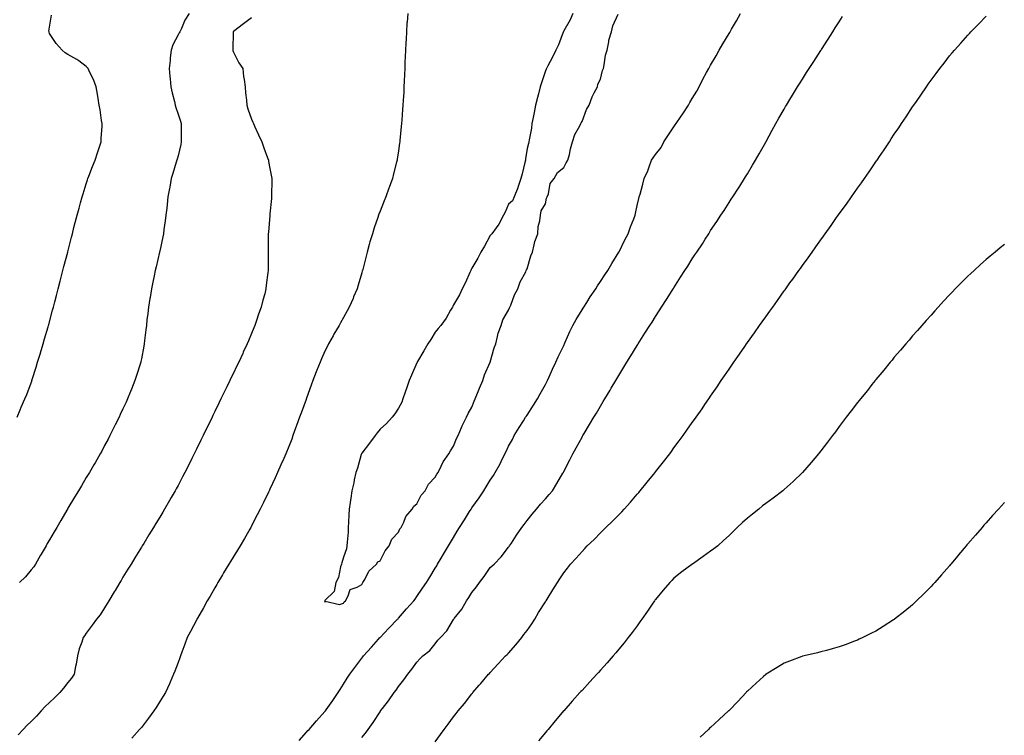
# Model space of a CAD drawing. Units: inches. Extents: x 886643 to 889283, y 7190262 to 7192298.
# Drawn here: x 888292 to 888828, y 7190759 to 7191148 of the extents above; entities that cross this region are included whole.
import ezdxf

# ---------------------------------------------------------------- set-up
doc = ezdxf.new("R2010")
doc.units = ezdxf.units.IN
doc.header["$MEASUREMENT"] = 0
doc.layers.add('Contour_88667189', color=7, linetype='Continuous', true_color=0x9e0388)

msp = doc.modelspace()

# ---------------------------------------------------------------- linework, layer by layer
at = {"layer": 'Contour_88667189'}
for points in [[(888290.34, 7190931.92, 3271), (888292.03, 7190935.9, 3271), (888292.63, 7190937.35, 3271), (888294.68, 7190941.92, 3271), (888295.61, 7190944.36, 3271), (888298.05, 7190950.69, 3271), (888298.36, 7190951.61, 3271), (888298.47, 7190951.92, 3271), (888298.66, 7190952.53, 3271), (888300.74, 7190959.22, 3271), (888301.56, 7190961.92, 3271), (888303.06, 7190966.9, 3271), (888303.07, 7190966.94, 3271), (888304.53, 7190971.92, 3271), (888305.34, 7190974.63, 3271), (888307.25, 7190981.12, 3271), (888307.48, 7190981.92, 3271), (888307.61, 7190982.35, 3271), (888308.05, 7190983.85, 3271), (888309.73, 7190990.24, 3271), (888310.16, 7190991.92, 3271), (888310.91, 7190994.79, 3271), (888311.79, 7190998.19, 3271), (888312.75, 7191001.92, 3271), (888313.85, 7191006.12, 3271), (888314.42, 7191008.29, 3271), (888315.36, 7191011.92, 3271), (888315.92, 7191014.05, 3271), (888317.98, 7191021.84, 3271), (888318, 7191021.92, 3271), (888318.01, 7191021.96, 3271), (888318.05, 7191022.12, 3271), (888320.01, 7191029.97, 3271), (888320.51, 7191031.92, 3271), (888321.34, 7191035.22, 3271), (888322.04, 7191037.94, 3271), (888323.04, 7191041.92, 3271), (888324.14, 7191045.83, 3271), (888324.91, 7191048.78, 3271), (888325.76, 7191051.92, 3271), (888326.35, 7191053.62, 3271), (888328.05, 7191059.11, 3271), (888328.69, 7191061.28, 3271), (888328.85, 7191061.92, 3271), (888329.38, 7191063.25, 3271), (888331.5, 7191068.46, 3271), (888332.84, 7191071.92, 3271), (888334.09, 7191075.88, 3271), (888335.27, 7191079.15, 3271), (888336.21, 7191081.92, 3271), (888336.23, 7191083.74, 3271), (888336.68, 7191090.55, 3271), (888336.7, 7191091.92, 3271), (888336.39, 7191093.58, 3271), (888335.53, 7191099.4, 3271), (888335.02, 7191101.92, 3271), (888334.46, 7191105.51, 3271), (888334.11, 7191107.97, 3271), (888333.49, 7191111.92, 3271), (888332.06, 7191115.92, 3271), (888329.81, 7191120.16, 3271), (888329, 7191121.92, 3271), (888328.55, 7191122.43, 3271), (888328.05, 7191122.97, 3271), (888323.94, 7191126.04, 3271), (888322.94, 7191126.8, 3271), (888318.05, 7191129.46, 3271), (888316.64, 7191130.51, 3271), (888314.85, 7191131.92, 3271), (888311.68, 7191135.55, 3271), (888308.05, 7191140.92, 3271), (888307.78, 7191141.65, 3271), (888307.78, 7191141.92, 3271), (888307.74, 7191142.23, 3271), (888308.05, 7191144.36, 3271), (888309.07, 7191150.9, 3271)], [(888384.14, 7191151.92, 3272), (888381.72, 7191148.25, 3272), (888379.82, 7191143.7, 3272), (888378.95, 7191141.92, 3272), (888378.63, 7191141.33, 3272), (888378.05, 7191140.28, 3272), (888375.16, 7191134.81, 3272), (888374.22, 7191131.92, 3272), (888373.81, 7191127.68, 3272), (888373.68, 7191126.28, 3272), (888373.25, 7191121.92, 3272), (888373.6, 7191117.47, 3272), (888373.69, 7191116.28, 3272), (888374.04, 7191111.92, 3272), (888374.82, 7191108.7, 3272), (888376.02, 7191103.95, 3272), (888376.51, 7191101.92, 3272), (888376.84, 7191100.71, 3272), (888378.05, 7191097.1, 3272), (888379.28, 7191093.15, 3272), (888379.65, 7191091.92, 3272), (888379.68, 7191090.3, 3272), (888379.7, 7191083.58, 3272), (888379.74, 7191081.92, 3272), (888379.51, 7191080.46, 3272), (888378.05, 7191074.4, 3272), (888377.52, 7191072.45, 3272), (888377.36, 7191071.92, 3272), (888377.04, 7191070.9, 3272), (888375.19, 7191064.79, 3272), (888374.25, 7191061.92, 3272), (888373.48, 7191057.35, 3272), (888373.36, 7191056.61, 3272), (888372.55, 7191051.92, 3272), (888372.1, 7191047.86, 3272), (888371.87, 7191045.75, 3272), (888371.46, 7191041.92, 3272), (888371.05, 7191038.93, 3272), (888370.35, 7191034.22, 3272), (888370.03, 7191031.92, 3272), (888369.71, 7191030.26, 3272), (888368.05, 7191022.43, 3272), (888367.96, 7191022.02, 3272), (888367.94, 7191021.92, 3272), (888367.91, 7191021.78, 3272), (888366.11, 7191013.85, 3272), (888365.65, 7191011.92, 3272), (888365.02, 7191008.89, 3272), (888364.39, 7191005.59, 3272), (888363.59, 7191001.92, 3272), (888362.84, 7190997.13, 3272), (888362.73, 7190996.61, 3272), (888361.94, 7190991.92, 3272), (888361.59, 7190988.38, 3272), (888361.11, 7190984.99, 3272), (888360.78, 7190981.92, 3272), (888360.5, 7190979.46, 3272), (888359.84, 7190973.72, 3272), (888359.63, 7190971.92, 3272), (888359.35, 7190970.63, 3272), (888358.05, 7190963.76, 3272), (888357.76, 7190962.21, 3272), (888357.71, 7190961.92, 3272), (888357.56, 7190961.43, 3272), (888355.35, 7190954.62, 3272), (888354.58, 7190951.92, 3272), (888352.65, 7190947.31, 3272), (888352.17, 7190946.04, 3272), (888350.54, 7190941.92, 3272), (888349.74, 7190940.22, 3272), (888348.05, 7190936.53, 3272), (888346.59, 7190933.38, 3272), (888345.95, 7190931.92, 3272), (888343.85, 7190927.72, 3272), (888343.32, 7190926.65, 3272), (888340.97, 7190921.92, 3272), (888339.96, 7190920.01, 3272), (888338.05, 7190916.47, 3272), (888336.45, 7190913.52, 3272), (888335.57, 7190911.92, 3272), (888332.82, 7190907.15, 3272), (888332.19, 7190906.06, 3272), (888329.78, 7190901.92, 3272), (888329.14, 7190900.83, 3272), (888328.05, 7190899.03, 3272), (888325.39, 7190894.58, 3272), (888323.79, 7190891.92, 3272), (888321.64, 7190888.33, 3272), (888318.05, 7190882.33, 3272), (888317.9, 7190882.08, 3272), (888317.81, 7190881.92, 3272), (888317.47, 7190881.33, 3272), (888314.19, 7190875.77, 3272), (888311.94, 7190871.92, 3272), (888310.51, 7190869.46, 3272), (888308.05, 7190865.22, 3272), (888306.84, 7190863.13, 3272), (888306.14, 7190861.92, 3272), (888303.5, 7190857.37, 3272), (888303.17, 7190856.8, 3272), (888300.34, 7190851.92, 3272), (888299.44, 7190850.53, 3272), (888298.05, 7190848.74, 3272), (888294.94, 7190845.03, 3272), (888291.67, 7190841.92, 3272)], [(888503.07, 7191151.92, 3274), (888502.75, 7191147.21, 3274), (888502.69, 7191146.57, 3274), (888502.37, 7191141.92, 3274), (888502.17, 7191137.8, 3274), (888502.05, 7191135.92, 3274), (888501.85, 7191131.92, 3274), (888501.71, 7191128.27, 3274), (888501.58, 7191125.44, 3274), (888501.44, 7191121.92, 3274), (888501.32, 7191118.66, 3274), (888501.16, 7191115.03, 3274), (888501.05, 7191111.92, 3274), (888500.89, 7191109.09, 3274), (888500.64, 7191104.5, 3274), (888500.5, 7191101.92, 3274), (888500.33, 7191099.63, 3274), (888499.9, 7191093.78, 3274), (888499.77, 7191091.92, 3274), (888499.61, 7191090.36, 3274), (888498.85, 7191082.72, 3274), (888498.78, 7191081.92, 3274), (888498.68, 7191081.3, 3274), (888498.05, 7191077.08, 3274), (888497.36, 7191072.6, 3274), (888497.26, 7191071.92, 3274), (888497, 7191070.87, 3274), (888495.37, 7191064.6, 3274), (888494.74, 7191061.92, 3274), (888492.94, 7191057.02, 3274), (888492.84, 7191056.71, 3274), (888491.15, 7191051.92, 3274), (888490.22, 7191049.75, 3274), (888488.05, 7191044.22, 3274), (888487.43, 7191042.55, 3274), (888487.24, 7191041.92, 3274), (888486.83, 7191040.71, 3274), (888484.86, 7191035.1, 3274), (888483.87, 7191031.92, 3274), (888482.55, 7191027.43, 3274), (888482.18, 7191026.04, 3274), (888481, 7191021.92, 3274), (888480.38, 7191019.6, 3274), (888478.57, 7191012.45, 3274), (888478.44, 7191011.92, 3274), (888478.35, 7191011.63, 3274), (888478.05, 7191010.63, 3274), (888476.07, 7191003.89, 3274), (888475.48, 7191001.92, 3274), (888473.64, 7190997.51, 3274), (888473.3, 7190996.67, 3274), (888471.3, 7190991.92, 3274), (888470.12, 7190989.85, 3274), (888468.05, 7190986.2, 3274), (888466.52, 7190983.44, 3274), (888465.7, 7190981.92, 3274), (888462.87, 7190977.1, 3274), (888462.45, 7190976.31, 3274), (888460.01, 7190971.92, 3274), (888459.33, 7190970.63, 3274), (888458.05, 7190967.88, 3274), (888456.17, 7190963.8, 3274), (888455.37, 7190961.92, 3274), (888453.66, 7190957.53, 3274), (888453.31, 7190956.67, 3274), (888451.49, 7190951.92, 3274), (888450.57, 7190949.4, 3274), (888448.05, 7190942.41, 3274), (888447.92, 7190942.06, 3274), (888447.87, 7190941.92, 3274), (888447.77, 7190941.65, 3274), (888445.26, 7190934.71, 3274), (888444.25, 7190931.92, 3274), (888442.59, 7190927.39, 3274), (888442.06, 7190925.92, 3274), (888440.58, 7190921.92, 3274), (888439.9, 7190920.06, 3274), (888438.05, 7190915.12, 3274), (888437.09, 7190912.88, 3274), (888436.67, 7190911.92, 3274), (888435.59, 7190909.46, 3274), (888434.05, 7190905.92, 3274), (888432.26, 7190901.92, 3274), (888430.95, 7190899.01, 3274), (888428.05, 7190892.74, 3274), (888427.78, 7190892.19, 3274), (888427.65, 7190891.92, 3274), (888427.28, 7190891.16, 3274), (888424.51, 7190885.46, 3274), (888422.79, 7190881.92, 3274), (888421.2, 7190878.78, 3274), (888418.05, 7190872.72, 3274), (888417.78, 7190872.19, 3274), (888417.63, 7190871.92, 3274), (888417.05, 7190870.92, 3274), (888414.13, 7190865.85, 3274), (888411.82, 7190861.92, 3274), (888410.39, 7190859.58, 3274), (888408.05, 7190855.77, 3274), (888406.58, 7190853.38, 3274), (888405.69, 7190851.92, 3274), (888402.84, 7190847.13, 3274), (888402.21, 7190846.08, 3274), (888399.71, 7190841.92, 3274), (888399.13, 7190840.85, 3274), (888398.05, 7190838.97, 3274), (888395.48, 7190834.48, 3274), (888393.96, 7190831.92, 3274), (888391.86, 7190828.11, 3274), (888388.68, 7190822.55, 3274), (888388.33, 7190821.92, 3274), (888388.23, 7190821.74, 3274), (888388.05, 7190821.41, 3274), (888384.77, 7190815.2, 3274), (888383.03, 7190811.92, 3274), (888381.68, 7190808.29, 3274), (888380.08, 7190803.95, 3274), (888379.33, 7190801.92, 3274), (888379.07, 7190800.9, 3274), (888378.05, 7190798.25, 3274), (888376.33, 7190793.64, 3274), (888375.63, 7190791.92, 3274), (888373.74, 7190787.6, 3274), (888373.32, 7190786.65, 3274), (888371.21, 7190781.92, 3274), (888369.88, 7190780.08, 3274), (888368.05, 7190777.1, 3274), (888366.11, 7190773.85, 3274), (888364.87, 7190771.92, 3274), (888361.96, 7190768.01, 3274), (888358.05, 7190762.96, 3274), (888357.58, 7190762.39, 3274), (888357.12, 7190761.92, 3274), (888352.86, 7190757.1, 3274)], [(888444.04, 7190755.92, 3274), (888448.05, 7190760.42, 3274), (888448.76, 7190761.22, 3274), (888449.39, 7190761.92, 3274), (888453.51, 7190766.47, 3274), (888458.05, 7190771.67, 3274), (888458.16, 7190771.8, 3274), (888458.25, 7190771.92, 3274), (888458.72, 7190772.58, 3274), (888462.33, 7190777.64, 3274), (888465.17, 7190781.92, 3274), (888466.27, 7190783.7, 3274), (888468.05, 7190786.55, 3274), (888470.16, 7190789.81, 3274), (888471.52, 7190791.92, 3274), (888474.34, 7190795.63, 3274), (888478.05, 7190800.67, 3274), (888478.6, 7190801.37, 3274), (888479, 7190801.92, 3274), (888483.3, 7190806.67, 3274), (888487.24, 7190811.1, 3274), (888487.96, 7190811.92, 3274), (888488, 7190811.96, 3274), (888488.05, 7190812.02, 3274), (888492.89, 7190817.08, 3274), (888497.62, 7190821.92, 3274), (888497.81, 7190822.15, 3274), (888498.05, 7190822.43, 3274), (888502.44, 7190827.53, 3274), (888506.45, 7190831.92, 3274), (888507.1, 7190832.88, 3274), (888508.05, 7190834.21, 3274), (888511.19, 7190838.78, 3274), (888513.4, 7190841.92, 3274), (888515.15, 7190844.83, 3274), (888518.05, 7190849.65, 3274), (888518.9, 7190851.08, 3274), (888519.4, 7190851.92, 3274), (888521.38, 7190855.24, 3274), (888522.62, 7190857.35, 3274), (888525.33, 7190861.92, 3274), (888526.36, 7190863.62, 3274), (888528.05, 7190866.45, 3274), (888530.09, 7190869.87, 3274), (888531.31, 7190871.92, 3274), (888533.94, 7190876.02, 3274), (888536.8, 7190880.67, 3274), (888537.58, 7190881.92, 3274), (888537.77, 7190882.19, 3274), (888538.05, 7190882.6, 3274), (888541.93, 7190888.03, 3274), (888544.46, 7190891.92, 3274), (888545.86, 7190894.11, 3274), (888548.05, 7190897.7, 3274), (888549.76, 7190900.22, 3274), (888550.74, 7190901.92, 3274), (888553.35, 7190906.63, 3274), (888553.91, 7190907.78, 3274), (888556, 7190911.92, 3274), (888556.64, 7190913.33, 3274), (888558.05, 7190916.24, 3274), (888560.1, 7190919.87, 3274), (888561.14, 7190921.92, 3274), (888563.72, 7190926.26, 3274), (888566.09, 7190929.97, 3274), (888567.32, 7190931.92, 3274), (888567.6, 7190932.37, 3274), (888568.05, 7190933.03, 3274), (888571.55, 7190938.42, 3274), (888573.77, 7190941.92, 3274), (888575.25, 7190944.71, 3274), (888578.05, 7190949.77, 3274), (888578.78, 7190951.18, 3274), (888579.16, 7190951.92, 3274), (888580.12, 7190953.99, 3274), (888581.94, 7190958.03, 3274), (888583.82, 7190961.92, 3274), (888585.06, 7190964.91, 3274), (888588.05, 7190970.96, 3274), (888588.36, 7190971.61, 3274), (888588.5, 7190971.92, 3274), (888588.87, 7190972.74, 3274), (888591.38, 7190978.6, 3274), (888592.98, 7190981.92, 3274), (888594.79, 7190985.18, 3274), (888598.05, 7190990.4, 3274), (888598.64, 7190991.33, 3274), (888598.99, 7190991.92, 3274), (888600.65, 7190994.52, 3274), (888602.5, 7190997.47, 3274), (888605.55, 7191001.92, 3274), (888606.46, 7191003.5, 3274), (888608.05, 7191005.88, 3274), (888610.41, 7191009.56, 3274), (888612.1, 7191011.92, 3274), (888614.21, 7191015.77, 3274), (888618.05, 7191021.82, 3274), (888618.11, 7191021.92, 3274), (888618.16, 7191022.04, 3274), (888621.31, 7191028.66, 3274), (888623.15, 7191031.92, 3274), (888624.37, 7191035.61, 3274), (888626.17, 7191040.05, 3274), (888626.86, 7191041.92, 3274), (888627.12, 7191042.84, 3274), (888628.05, 7191047.29, 3274), (888628.92, 7191051.06, 3274), (888629.18, 7191051.92, 3274), (888629.59, 7191053.46, 3274), (888631.14, 7191058.83, 3274), (888631.93, 7191061.92, 3274), (888633.88, 7191066.08, 3274), (888634.53, 7191068.4, 3274), (888635.81, 7191071.92, 3274), (888636.75, 7191073.23, 3274), (888638.05, 7191074.97, 3274), (888641.04, 7191078.93, 3274), (888642.6, 7191081.92, 3274), (888644.75, 7191085.22, 3274), (888648.05, 7191090.12, 3274), (888648.82, 7191091.14, 3274), (888649.31, 7191091.92, 3274), (888652.01, 7191095.88, 3274), (888652.86, 7191097.12, 3274), (888655.92, 7191101.92, 3274), (888656.67, 7191103.31, 3274), (888658.05, 7191105.57, 3274), (888660.46, 7191109.52, 3274), (888661.72, 7191111.92, 3274), (888663.88, 7191116.1, 3274), (888665.83, 7191119.69, 3274), (888667.02, 7191121.92, 3274), (888667.37, 7191122.6, 3274), (888668.05, 7191123.76, 3274), (888671.08, 7191128.89, 3274), (888672.77, 7191131.92, 3274), (888674.71, 7191135.26, 3274), (888678.05, 7191140.92, 3274), (888678.44, 7191141.53, 3274), (888678.66, 7191141.92, 3274), (888679.47, 7191143.35, 3274), (888682.07, 7191147.9, 3274), (888684.36, 7191151.92, 3274)], [(888593.05, 7191151.92, 3275), (888591.61, 7191148.37, 3275), (888588.05, 7191142.41, 3275), (888587.93, 7191142.04, 3275), (888587.87, 7191141.92, 3275), (888587.75, 7191141.61, 3275), (888585.14, 7191134.83, 3275), (888583.83, 7191131.92, 3275), (888581.98, 7191127.99, 3275), (888579.41, 7191123.29, 3275), (888578.7, 7191121.92, 3275), (888578.51, 7191121.45, 3275), (888578.05, 7191120.67, 3275), (888575.93, 7191114.05, 3275), (888575.22, 7191111.92, 3275), (888574.23, 7191108.11, 3275), (888573.78, 7191106.18, 3275), (888572.64, 7191101.92, 3275), (888572, 7191097.97, 3275), (888571.35, 7191095.22, 3275), (888570.76, 7191091.92, 3275), (888570.51, 7191089.46, 3275), (888569.14, 7191083.01, 3275), (888569, 7191081.92, 3275), (888568.91, 7191081.06, 3275), (888568.05, 7191078.33, 3275), (888567.31, 7191072.66, 3275), (888567.18, 7191071.92, 3275), (888566.85, 7191070.73, 3275), (888565.46, 7191064.52, 3275), (888564.69, 7191061.92, 3275), (888563.14, 7191057, 3275), (888563.11, 7191056.86, 3275), (888561.07, 7191051.92, 3275), (888560.08, 7191049.89, 3275), (888558.05, 7191047.97, 3275), (888556.25, 7191043.72, 3275), (888555.33, 7191041.92, 3275), (888552.79, 7191037.17, 3275), (888551.24, 7191035.1, 3275), (888548.97, 7191031.92, 3275), (888548.57, 7191031.39, 3275), (888548.05, 7191030.88, 3275), (888544.82, 7191025.16, 3275), (888542.86, 7191021.92, 3275), (888541.32, 7191018.66, 3275), (888538.05, 7191013.15, 3275), (888537.63, 7191012.33, 3275), (888537.4, 7191011.92, 3275), (888536.84, 7191010.71, 3275), (888534.62, 7191005.36, 3275), (888532.72, 7191001.92, 3275), (888531.38, 7190998.6, 3275), (888528.05, 7190993.21, 3275), (888527.65, 7190992.33, 3275), (888527.42, 7190991.92, 3275), (888526.47, 7190990.34, 3275), (888524, 7190985.96, 3275), (888521.11, 7190981.92, 3275), (888519.71, 7190980.26, 3275), (888518.05, 7190978.31, 3275), (888515.66, 7190974.3, 3275), (888513.98, 7190971.92, 3275), (888511.79, 7190968.19, 3275), (888508.44, 7190962.31, 3275), (888508.22, 7190961.92, 3275), (888508.16, 7190961.8, 3275), (888508.05, 7190961.55, 3275), (888505.16, 7190954.81, 3275), (888503.96, 7190951.92, 3275), (888502.43, 7190947.55, 3275), (888501.7, 7190945.57, 3275), (888500.39, 7190941.92, 3275), (888499.8, 7190940.18, 3275), (888498.05, 7190936.96, 3275), (888496.11, 7190933.85, 3275), (888494.61, 7190931.92, 3275), (888491.52, 7190928.44, 3275), (888488.05, 7190925.49, 3275), (888486.48, 7190923.48, 3275), (888485.28, 7190921.92, 3275), (888482.25, 7190917.72, 3275), (888478.05, 7190912.29, 3275), (888477.94, 7190912.04, 3275), (888477.9, 7190911.92, 3275), (888477.82, 7190911.69, 3275), (888475.71, 7190904.26, 3275), (888474.82, 7190901.92, 3275), (888473.96, 7190897.84, 3275), (888473.74, 7190896.24, 3275), (888472.64, 7190891.92, 3275), (888472.2, 7190887.76, 3275), (888471.71, 7190885.57, 3275), (888471.21, 7190881.92, 3275), (888471.11, 7190878.85, 3275), (888470.83, 7190874.69, 3275), (888470.74, 7190871.92, 3275), (888470.65, 7190869.32, 3275), (888470.07, 7190863.93, 3275), (888470, 7190861.92, 3275), (888469.76, 7190860.22, 3275), (888468.05, 7190855.75, 3275), (888467.29, 7190852.68, 3275), (888467.09, 7190851.92, 3275), (888466.57, 7190850.44, 3275), (888465.33, 7190844.63, 3275), (888463.89, 7190841.92, 3275), (888463.05, 7190836.92, 3275), (888458.05, 7190832.02, 3275), (888458.02, 7190831.96, 3275), (888458, 7190831.92, 3275), (888457.98, 7190831.86, 3275), (888458.05, 7190831.16, 3275), (888458.17, 7190831.8, 3275), (888466.01, 7190829.87, 3275), (888468.05, 7190830.57, 3275), (888468.54, 7190831.43, 3275), (888469.15, 7190831.92, 3275), (888470.72, 7190834.6, 3275), (888471.81, 7190838.17, 3275), (888475.5, 7190839.36, 3275), (888478.05, 7190840.9, 3275), (888478.41, 7190841.57, 3275), (888478.73, 7190841.92, 3275), (888479.75, 7190843.62, 3275), (888481.91, 7190848.07, 3275), (888486.08, 7190851.92, 3275), (888486.78, 7190853.19, 3275), (888488.05, 7190853.76, 3275), (888490.83, 7190859.15, 3275), (888492.92, 7190861.92, 3275), (888494.5, 7190865.47, 3275), (888498.05, 7190869.38, 3275), (888498.88, 7190871.08, 3275), (888499.47, 7190871.92, 3275), (888500.95, 7190874.83, 3275), (888502.13, 7190877.84, 3275), (888505.57, 7190881.92, 3275), (888506.45, 7190883.52, 3275), (888508.05, 7190884.79, 3275), (888510.49, 7190889.48, 3275), (888512.52, 7190891.92, 3275), (888514.5, 7190895.47, 3275), (888518.05, 7190899.24, 3275), (888518.97, 7190901, 3275), (888519.63, 7190901.92, 3275), (888521.37, 7190905.24, 3275), (888522.41, 7190907.56, 3275), (888525.56, 7190911.92, 3275), (888526.32, 7190913.66, 3275), (888528.05, 7190916.16, 3275), (888529.68, 7190920.3, 3275), (888530.55, 7190921.92, 3275), (888532.42, 7190926.3, 3275), (888532.76, 7190927.21, 3275), (888535.18, 7190931.92, 3275), (888536.02, 7190933.95, 3275), (888538.05, 7190937.51, 3275), (888539.26, 7190940.71, 3275), (888539.9, 7190941.92, 3275), (888541.14, 7190945.01, 3275), (888542.13, 7190947.84, 3275), (888544.06, 7190951.92, 3275), (888544.97, 7190954.99, 3275), (888548, 7190961.88, 3275), (888548.02, 7190961.92, 3275), (888548.03, 7190961.94, 3275), (888548.05, 7190962, 3275), (888550.25, 7190969.71, 3275), (888551, 7190971.92, 3275), (888552.05, 7190975.92, 3275), (888552.29, 7190977.68, 3275), (888553.9, 7190981.92, 3275), (888554.88, 7190985.08, 3275), (888558.05, 7190990.3, 3275), (888558.48, 7190991.49, 3275), (888558.69, 7190991.92, 3275), (888559.18, 7190993.05, 3275), (888561.29, 7190998.68, 3275), (888563.01, 7191001.92, 3275), (888564.3, 7191005.67, 3275), (888567.33, 7191011.2, 3275), (888567.66, 7191011.92, 3275), (888567.74, 7191012.23, 3275), (888568.05, 7191012.74, 3275), (888570.19, 7191019.77, 3275), (888570.98, 7191021.92, 3275), (888572.03, 7191025.9, 3275), (888572.25, 7191027.72, 3275), (888573.9, 7191031.92, 3275), (888574.15, 7191035.83, 3275), (888575.08, 7191038.95, 3275), (888575.4, 7191041.92, 3275), (888575.69, 7191044.28, 3275), (888578.05, 7191048.21, 3275), (888578.75, 7191051.22, 3275), (888579.08, 7191051.92, 3275), (888579.72, 7191053.58, 3275), (888580.66, 7191059.3, 3275), (888582.81, 7191061.92, 3275), (888584.73, 7191065.24, 3275), (888588.05, 7191067.92, 3275), (888589.46, 7191070.51, 3275), (888590.36, 7191071.92, 3275), (888591.13, 7191075.01, 3275), (888591.81, 7191078.15, 3275), (888592.84, 7191081.92, 3275), (888594.07, 7191085.9, 3275), (888596.8, 7191090.67, 3275), (888597.38, 7191091.92, 3275), (888597.58, 7191092.39, 3275), (888598.05, 7191092.96, 3275), (888600.4, 7191099.56, 3275), (888601.88, 7191101.92, 3275), (888603.49, 7191106.47, 3275), (888604.69, 7191108.56, 3275), (888606.36, 7191111.92, 3275), (888606.67, 7191113.31, 3275), (888608.05, 7191116.02, 3275), (888609.18, 7191120.79, 3275), (888609.62, 7191121.92, 3275), (888610.13, 7191123.99, 3275), (888610.81, 7191129.17, 3275), (888611.71, 7191131.92, 3275), (888612.63, 7191136.49, 3275), (888612.66, 7191137.31, 3275), (888614.08, 7191141.92, 3275), (888614.76, 7191145.2, 3275), (888617.67, 7191151.55, 3275)], [(888478.05, 7190757.45, 3273), (888480.06, 7190759.91, 3273), (888481.48, 7190761.92, 3273), (888484.26, 7190765.71, 3273), (888488.05, 7190771.51, 3273), (888488.23, 7190771.74, 3273), (888488.36, 7190771.92, 3273), (888489.35, 7190773.23, 3273), (888492.59, 7190777.39, 3273), (888495.73, 7190781.92, 3273), (888496.72, 7190783.25, 3273), (888498.05, 7190785.18, 3273), (888501, 7190788.97, 3273), (888503.15, 7190791.92, 3273), (888505.3, 7190794.67, 3273), (888508.05, 7190798.56, 3273), (888509.66, 7190800.32, 3273), (888511.41, 7190801.92, 3273), (888515.05, 7190804.93, 3273), (888518.05, 7190808.5, 3273), (888519.56, 7190810.42, 3273), (888520.92, 7190811.92, 3273), (888524.4, 7190815.57, 3273), (888528.05, 7190821.76, 3273), (888528.1, 7190821.86, 3273), (888528.14, 7190821.92, 3273), (888528.41, 7190822.29, 3273), (888532.5, 7190827.47, 3273), (888535.19, 7190831.92, 3273), (888536.29, 7190833.68, 3273), (888538.05, 7190836.55, 3273), (888540.47, 7190839.5, 3273), (888542.27, 7190841.92, 3273), (888544.75, 7190845.22, 3273), (888548.05, 7190850.05, 3273), (888549.02, 7190850.94, 3273), (888550.09, 7190851.92, 3273), (888554.02, 7190855.94, 3273), (888558.05, 7190861.1, 3273), (888558.36, 7190861.61, 3273), (888558.56, 7190861.92, 3273), (888559.55, 7190863.42, 3273), (888562.32, 7190867.64, 3273), (888565.22, 7190871.92, 3273), (888566.42, 7190873.56, 3273), (888568.05, 7190875.73, 3273), (888570.79, 7190879.19, 3273), (888573.2, 7190881.92, 3273), (888575.42, 7190884.56, 3273), (888578.05, 7190887.55, 3273), (888580.12, 7190889.85, 3273), (888581.95, 7190891.92, 3273), (888584.22, 7190895.75, 3273), (888587.61, 7190901.47, 3273), (888587.87, 7190901.92, 3273), (888587.93, 7190902.04, 3273), (888588.05, 7190902.31, 3273), (888591.3, 7190908.66, 3273), (888593.02, 7190911.92, 3273), (888594.78, 7190915.2, 3273), (888598.05, 7190921.12, 3273), (888598.35, 7190921.63, 3273), (888598.52, 7190921.92, 3273), (888599.22, 7190923.09, 3273), (888602.07, 7190927.9, 3273), (888604.46, 7190931.92, 3273), (888605.85, 7190934.13, 3273), (888608.05, 7190937.96, 3273), (888609.53, 7190940.44, 3273), (888610.41, 7190941.92, 3273), (888613.27, 7190946.71, 3273), (888613.93, 7190947.8, 3273), (888616.4, 7190951.92, 3273), (888617.03, 7190952.94, 3273), (888618.05, 7190954.69, 3273), (888620.76, 7190959.22, 3273), (888622.39, 7190961.92, 3273), (888624.55, 7190965.42, 3273), (888628.05, 7190971.08, 3273), (888628.37, 7190971.61, 3273), (888628.57, 7190971.92, 3273), (888629.5, 7190973.37, 3273), (888632.26, 7190977.7, 3273), (888634.94, 7190981.92, 3273), (888636.16, 7190983.81, 3273), (888638.05, 7190986.8, 3273), (888640.04, 7190989.93, 3273), (888641.31, 7190991.92, 3273), (888643.94, 7190996.04, 3273), (888647.06, 7191000.92, 3273), (888647.69, 7191001.92, 3273), (888647.84, 7191002.13, 3273), (888648.05, 7191002.49, 3273), (888651.72, 7191008.25, 3273), (888654.06, 7191011.92, 3273), (888655.7, 7191014.26, 3273), (888658.05, 7191018.19, 3273), (888659.51, 7191020.46, 3273), (888660.46, 7191021.92, 3273), (888663.53, 7191026.43, 3273), (888665.12, 7191028.99, 3273), (888666.98, 7191031.92, 3273), (888667.42, 7191032.55, 3273), (888668.05, 7191033.66, 3273), (888671.39, 7191038.58, 3273), (888673.57, 7191041.92, 3273), (888675.41, 7191044.56, 3273), (888678.05, 7191048.91, 3273), (888679.28, 7191050.69, 3273), (888680.12, 7191051.92, 3273), (888683.25, 7191056.72, 3273), (888683.94, 7191057.82, 3273), (888686.55, 7191061.92, 3273), (888687.07, 7191062.9, 3273), (888688.05, 7191064.6, 3273), (888690.8, 7191069.17, 3273), (888692.52, 7191071.92, 3273), (888694.47, 7191075.49, 3273), (888698.05, 7191081.8, 3273), (888698.09, 7191081.88, 3273), (888698.12, 7191081.92, 3273), (888698.2, 7191082.06, 3273), (888701.61, 7191088.37, 3273), (888703.58, 7191091.92, 3273), (888705.2, 7191094.77, 3273), (888708.05, 7191099.75, 3273), (888708.83, 7191101.14, 3273), (888709.28, 7191101.92, 3273), (888711.2, 7191105.06, 3273), (888712.6, 7191107.37, 3273), (888715.36, 7191111.92, 3273), (888716.4, 7191113.56, 3273), (888718.05, 7191116.16, 3273), (888720.28, 7191119.69, 3273), (888721.7, 7191121.92, 3273), (888724.2, 7191125.77, 3273), (888728.05, 7191131.74, 3273), (888728.12, 7191131.84, 3273), (888728.17, 7191131.92, 3273), (888728.38, 7191132.25, 3273), (888732.04, 7191137.94, 3273), (888734.6, 7191141.92, 3273), (888735.94, 7191144.03, 3273), (888738.05, 7191147.41, 3273), (888739.77, 7191150.2, 3273)], [(888518.05, 7190755.1, 3272), (888520.93, 7190759.05, 3272), (888523.03, 7190761.92, 3272), (888525.16, 7190764.81, 3272), (888528.05, 7190768.81, 3272), (888529.45, 7190770.51, 3272), (888530.58, 7190771.92, 3272), (888533.99, 7190775.98, 3272), (888538.05, 7190781.3, 3272), (888538.34, 7190781.63, 3272), (888538.56, 7190781.92, 3272), (888542.09, 7190785.96, 3272), (888542.99, 7190786.98, 3272), (888547.12, 7190791.92, 3272), (888547.56, 7190792.41, 3272), (888548.05, 7190792.94, 3272), (888552.33, 7190797.64, 3272), (888556.43, 7190801.92, 3272), (888557.22, 7190802.74, 3272), (888558.05, 7190803.48, 3272), (888562, 7190807.97, 3272), (888565.16, 7190811.92, 3272), (888566.35, 7190813.62, 3272), (888568.05, 7190815.77, 3272), (888570.62, 7190819.34, 3272), (888572.27, 7190821.92, 3272), (888574.34, 7190825.63, 3272), (888578.05, 7190831.41, 3272), (888578.26, 7190831.71, 3272), (888578.4, 7190831.92, 3272), (888578.98, 7190832.84, 3272), (888582.08, 7190837.9, 3272), (888584.59, 7190841.92, 3272), (888586, 7190843.97, 3272), (888588.05, 7190847.23, 3272), (888590.18, 7190849.79, 3272), (888591.82, 7190851.92, 3272), (888594.82, 7190855.14, 3272), (888598.05, 7190858.87, 3272), (888599.55, 7190860.42, 3272), (888600.85, 7190861.92, 3272), (888604.57, 7190865.4, 3272), (888608.05, 7190868.91, 3272), (888609.59, 7190870.38, 3272), (888611.02, 7190871.92, 3272), (888614.61, 7190875.36, 3272), (888618.05, 7190878.83, 3272), (888619.6, 7190880.38, 3272), (888621.03, 7190881.92, 3272), (888624.32, 7190885.65, 3272), (888628.05, 7190890.01, 3272), (888628.96, 7190891.02, 3272), (888629.71, 7190891.92, 3272), (888633.45, 7190896.51, 3272), (888636.92, 7190900.79, 3272), (888637.84, 7190901.92, 3272), (888637.93, 7190902.04, 3272), (888638.05, 7190902.19, 3272), (888642.4, 7190907.56, 3272), (888645.75, 7190911.92, 3272), (888646.68, 7190913.29, 3272), (888648.05, 7190915.26, 3272), (888650.96, 7190919.01, 3272), (888653.15, 7190921.92, 3272), (888655.14, 7190924.83, 3272), (888658.05, 7190929.09, 3272), (888659.29, 7190930.67, 3272), (888660.2, 7190931.92, 3272), (888663.43, 7190936.55, 3272), (888664.96, 7190938.83, 3272), (888667.04, 7190941.92, 3272), (888667.44, 7190942.53, 3272), (888668.05, 7190943.46, 3272), (888671.54, 7190948.42, 3272), (888673.87, 7190951.92, 3272), (888675.57, 7190954.4, 3272), (888678.05, 7190958.17, 3272), (888679.62, 7190960.36, 3272), (888680.69, 7190961.92, 3272), (888683.74, 7190966.22, 3272), (888686.65, 7190970.51, 3272), (888687.61, 7190971.92, 3272), (888687.79, 7190972.17, 3272), (888688.05, 7190972.56, 3272), (888691.99, 7190977.97, 3272), (888694.7, 7190981.92, 3272), (888696.1, 7190983.87, 3272), (888698.05, 7190986.69, 3272), (888700.28, 7190989.69, 3272), (888701.84, 7190991.92, 3272), (888704.45, 7190995.53, 3272), (888708.05, 7191000.73, 3272), (888708.55, 7191001.41, 3272), (888708.91, 7191001.92, 3272), (888711.26, 7191005.12, 3272), (888712.78, 7191007.19, 3272), (888716.12, 7191011.92, 3272), (888716.93, 7191013.03, 3272), (888718.05, 7191014.63, 3272), (888721.14, 7191018.83, 3272), (888723.32, 7191021.92, 3272), (888725.3, 7191024.67, 3272), (888728.05, 7191028.62, 3272), (888729.44, 7191030.53, 3272), (888730.41, 7191031.92, 3272), (888733.63, 7191036.33, 3272), (888736.29, 7191040.16, 3272), (888737.53, 7191041.92, 3272), (888737.75, 7191042.23, 3272), (888738.05, 7191042.66, 3272), (888741.96, 7191048.01, 3272), (888744.71, 7191051.92, 3272), (888746.1, 7191053.87, 3272), (888748.05, 7191056.65, 3272), (888750.28, 7191059.69, 3272), (888751.83, 7191061.92, 3272), (888754.38, 7191065.59, 3272), (888758.05, 7191071.02, 3272), (888758.43, 7191071.55, 3272), (888758.69, 7191071.92, 3272), (888760.02, 7191073.89, 3272), (888762.47, 7191077.51, 3272), (888765.39, 7191081.92, 3272), (888766.43, 7191083.54, 3272), (888768.05, 7191086.06, 3272), (888770.44, 7191089.52, 3272), (888772.05, 7191091.92, 3272), (888774.45, 7191095.51, 3272), (888778.05, 7191101.08, 3272), (888778.41, 7191101.57, 3272), (888778.66, 7191101.92, 3272), (888780.06, 7191103.93, 3272), (888782.53, 7191107.45, 3272), (888785.55, 7191111.92, 3272), (888786.57, 7191113.4, 3272), (888788.05, 7191115.61, 3272), (888790.83, 7191119.15, 3272), (888792.92, 7191121.92, 3272), (888795.15, 7191124.81, 3272), (888798.05, 7191128.74, 3272), (888799.55, 7191130.42, 3272), (888800.84, 7191131.92, 3272), (888804.24, 7191135.73, 3272), (888808.05, 7191140.12, 3272), (888808.95, 7191141.02, 3272), (888809.8, 7191141.92, 3272), (888813.91, 7191146.06, 3272), (888818.05, 7191150.38, 3272)], [(888418.05, 7191149.48, 3273), (888413.73, 7191146.24, 3273), (888408.15, 7191142.02, 3273), (888408.05, 7191141.94, 3273), (888408.03, 7191141.92, 3273), (888408.03, 7191141.9, 3273), (888407.85, 7191132.12, 3273), (888407.84, 7191131.92, 3273), (888407.86, 7191131.74, 3273), (888408.05, 7191131.22, 3273), (888411.2, 7191125.06, 3273), (888413.25, 7191121.92, 3273), (888413.75, 7191117.62, 3273), (888414.06, 7191115.92, 3273), (888414.58, 7191111.92, 3273), (888414.82, 7191108.68, 3273), (888415.25, 7191104.73, 3273), (888415.48, 7191101.92, 3273), (888416.07, 7191099.95, 3273), (888418.05, 7191094.3, 3273), (888418.75, 7191092.62, 3273), (888419.04, 7191091.92, 3273), (888419.88, 7191090.08, 3273), (888421.89, 7191085.77, 3273), (888423.61, 7191081.92, 3273), (888424.83, 7191078.7, 3273), (888426.75, 7191073.23, 3273), (888427.22, 7191071.92, 3273), (888427.34, 7191071.22, 3273), (888428.05, 7191067.41, 3273), (888428.94, 7191062.8, 3273), (888429.11, 7191061.92, 3273), (888429.11, 7191060.87, 3273), (888428.99, 7191052.86, 3273), (888429, 7191051.92, 3273), (888428.92, 7191051.04, 3273), (888428.05, 7191042.72, 3273), (888427.98, 7191042, 3273), (888427.97, 7191041.92, 3273), (888427.96, 7191041.82, 3273), (888427.2, 7191032.78, 3273), (888427.1, 7191031.92, 3273), (888427.09, 7191030.96, 3273), (888427.12, 7191022.86, 3273), (888427.11, 7191021.92, 3273), (888427.13, 7191021, 3273), (888427.04, 7191012.94, 3273), (888427.06, 7191011.92, 3273), (888426.98, 7191010.85, 3273), (888426.04, 7191003.93, 3273), (888425.92, 7191001.92, 3273), (888425.2, 7190999.07, 3273), (888424.2, 7190995.77, 3273), (888423.35, 7190991.92, 3273), (888421.9, 7190988.07, 3273), (888420.83, 7190984.71, 3273), (888419.87, 7190981.92, 3273), (888419.32, 7190980.65, 3273), (888418.05, 7190977.55, 3273), (888416.34, 7190973.64, 3273), (888415.66, 7190971.92, 3273), (888413.58, 7190967.45, 3273), (888413.24, 7190966.72, 3273), (888411.04, 7190961.92, 3273), (888410.07, 7190959.89, 3273), (888408.05, 7190955.63, 3273), (888406.84, 7190953.13, 3273), (888406.25, 7190951.92, 3273), (888404.56, 7190948.42, 3273), (888403.57, 7190946.39, 3273), (888401.4, 7190941.92, 3273), (888400.31, 7190939.67, 3273), (888398.05, 7190935.03, 3273), (888397.03, 7190932.94, 3273), (888396.53, 7190931.92, 3273), (888395.11, 7190928.97, 3273), (888393.77, 7190926.2, 3273), (888391.69, 7190921.92, 3273), (888390.5, 7190919.48, 3273), (888388.05, 7190914.46, 3273), (888387.22, 7190912.76, 3273), (888386.81, 7190911.92, 3273), (888385.57, 7190909.44, 3273), (888383.9, 7190906.08, 3273), (888381.81, 7190901.92, 3273), (888380.51, 7190899.46, 3273), (888378.05, 7190894.83, 3273), (888377.04, 7190892.94, 3273), (888376.48, 7190891.92, 3273), (888374.37, 7190888.23, 3273), (888373.41, 7190886.57, 3273), (888370.72, 7190881.92, 3273), (888369.72, 7190880.26, 3273), (888368.05, 7190877.49, 3273), (888365.95, 7190874.03, 3273), (888364.67, 7190871.92, 3273), (888362.15, 7190867.82, 3273), (888359.35, 7190863.23, 3273), (888358.56, 7190861.92, 3273), (888358.36, 7190861.61, 3273), (888358.05, 7190861.1, 3273), (888354.56, 7190855.4, 3273), (888352.42, 7190851.92, 3273), (888350.76, 7190849.21, 3273), (888348.05, 7190844.77, 3273), (888346.97, 7190842.99, 3273), (888346.33, 7190841.92, 3273), (888343.73, 7190837.6, 3273), (888343.22, 7190836.74, 3273), (888340.33, 7190831.92, 3273), (888339.47, 7190830.49, 3273), (888338.05, 7190828.17, 3273), (888335.61, 7190824.36, 3273), (888333.71, 7190821.92, 3273), (888331.26, 7190818.72, 3273), (888328.05, 7190814.26, 3273), (888327.05, 7190812.92, 3273), (888326.32, 7190811.92, 3273), (888325.55, 7190809.42, 3273), (888324.22, 7190805.75, 3273), (888323.22, 7190801.92, 3273), (888322.47, 7190797.51, 3273), (888322.21, 7190796.08, 3273), (888321.47, 7190791.92, 3273), (888320.08, 7190789.89, 3273), (888318.05, 7190787.35, 3273), (888315.59, 7190784.38, 3273), (888313.67, 7190781.92, 3273), (888310.82, 7190779.15, 3273), (888308.05, 7190776.53, 3273), (888305.66, 7190774.32, 3273), (888303.5, 7190771.92, 3273), (888300.87, 7190769.09, 3273), (888298.05, 7190766.12, 3273), (888295.84, 7190764.13, 3273), (888293.64, 7190761.92, 3273), (888290.96, 7190759.01, 3273)], [(888828.05, 7191026, 3271), (888825.78, 7191024.19, 3271), (888823.01, 7191021.92, 3271), (888820.29, 7191019.67, 3271), (888818.05, 7191017.82, 3271), (888814.92, 7191015.05, 3271), (888811.47, 7191011.92, 3271), (888809.68, 7191010.28, 3271), (888808.05, 7191008.8, 3271), (888804.64, 7191005.34, 3271), (888801.29, 7191001.92, 3271), (888799.7, 7191000.28, 3271), (888798.05, 7190998.58, 3271), (888794.87, 7190995.1, 3271), (888791.98, 7190991.92, 3271), (888790.11, 7190989.85, 3271), (888788.05, 7190987.62, 3271), (888785.38, 7190984.58, 3271), (888783.02, 7190981.92, 3271), (888780.71, 7190979.26, 3271), (888778.05, 7190976.24, 3271), (888776.08, 7190973.89, 3271), (888774.39, 7190971.92, 3271), (888771.46, 7190968.52, 3271), (888768.05, 7190964.62, 3271), (888766.85, 7190963.11, 3271), (888765.86, 7190961.92, 3271), (888762.36, 7190957.6, 3271), (888758.05, 7190952.51, 3271), (888757.79, 7190952.17, 3271), (888757.59, 7190951.92, 3271), (888755.86, 7190949.73, 3271), (888753.38, 7190946.59, 3271), (888749.66, 7190941.92, 3271), (888748.94, 7190941.02, 3271), (888748.05, 7190939.95, 3271), (888744.59, 7190935.38, 3271), (888741.9, 7190931.92, 3271), (888740.24, 7190929.73, 3271), (888738.05, 7190926.94, 3271), (888735.96, 7190924.01, 3271), (888734.41, 7190921.92, 3271), (888731.68, 7190918.29, 3271), (888728.05, 7190913.7, 3271), (888727.29, 7190912.68, 3271), (888726.7, 7190911.92, 3271), (888722.78, 7190907.19, 3271), (888718.05, 7190901.92, 3271), (888712.99, 7190896.98, 3271), (888708.05, 7190892.49, 3271), (888707.74, 7190892.23, 3271), (888707.37, 7190891.92, 3271), (888702.07, 7190887.9, 3271), (888698.05, 7190884.95, 3271), (888696.36, 7190883.6, 3271), (888694.29, 7190881.92, 3271), (888690.76, 7190879.21, 3271), (888688.05, 7190877.04, 3271), (888685.34, 7190874.63, 3271), (888682.56, 7190871.92, 3271), (888680.27, 7190869.69, 3271), (888678.05, 7190867.45, 3271), (888675.14, 7190864.83, 3271), (888671.9, 7190861.92, 3271), (888669.72, 7190860.24, 3271), (888668.05, 7190858.97, 3271), (888663.9, 7190856.06, 3271), (888658.15, 7190851.92, 3271), (888658.09, 7190851.88, 3271), (888658.05, 7190851.84, 3271), (888657.78, 7190851.65, 3271), (888652.33, 7190847.64, 3271), (888648.05, 7190844.22, 3271), (888646.9, 7190843.07, 3271), (888645.86, 7190841.92, 3271), (888642.25, 7190837.72, 3271), (888638.05, 7190832.66, 3271), (888637.73, 7190832.23, 3271), (888637.5, 7190831.92, 3271), (888636.23, 7190830.1, 3271), (888633.63, 7190826.35, 3271), (888630.55, 7190821.92, 3271), (888629.53, 7190820.44, 3271), (888628.05, 7190818.38, 3271), (888625.33, 7190814.63, 3271), (888623.21, 7190811.92, 3271), (888620.94, 7190809.03, 3271), (888618.05, 7190805.51, 3271), (888616.38, 7190803.58, 3271), (888614.92, 7190801.92, 3271), (888611.75, 7190798.21, 3271), (888608.05, 7190794.07, 3271), (888607.01, 7190792.96, 3271), (888606.04, 7190791.92, 3271), (888602.23, 7190787.74, 3271), (888598.05, 7190783.17, 3271), (888597.45, 7190782.53, 3271), (888596.9, 7190781.92, 3271), (888592.7, 7190777.27, 3271), (888588.05, 7190772.08, 3271), (888587.98, 7190771.98, 3271), (888587.93, 7190771.92, 3271), (888587.25, 7190771.12, 3271), (888583.41, 7190766.57, 3271), (888579.49, 7190761.92, 3271), (888578.83, 7190761.14, 3271), (888578.05, 7190760.24, 3271), (888574.37, 7190755.59, 3271)], [(888828.05, 7190885.49, 3270), (888826.35, 7190883.62, 3270), (888824.8, 7190881.92, 3270), (888821.6, 7190878.37, 3270), (888818.05, 7190874.46, 3270), (888816.87, 7190873.09, 3270), (888815.84, 7190871.92, 3270), (888812.24, 7190867.72, 3270), (888808.05, 7190862.9, 3270), (888807.6, 7190862.37, 3270), (888807.21, 7190861.92, 3270), (888803.01, 7190856.96, 3270), (888802.62, 7190856.49, 3270), (888798.76, 7190851.92, 3270), (888798.44, 7190851.53, 3270), (888798.05, 7190851.08, 3270), (888793.81, 7190846.16, 3270), (888790.04, 7190841.92, 3270), (888789.1, 7190840.87, 3270), (888788.05, 7190839.73, 3270), (888784.17, 7190835.81, 3270), (888780.23, 7190831.92, 3270), (888779.13, 7190830.85, 3270), (888778.05, 7190829.83, 3270), (888773.73, 7190826.24, 3270), (888768.23, 7190821.92, 3270), (888768.05, 7190821.78, 3270), (888767.66, 7190821.53, 3270), (888762.08, 7190817.9, 3270), (888758.05, 7190815.47, 3270), (888755.72, 7190814.24, 3270), (888750.95, 7190811.92, 3270), (888749.01, 7190810.96, 3270), (888748.05, 7190810.51, 3270), (888745.86, 7190809.73, 3270), (888741.76, 7190808.21, 3270), (888738.05, 7190806.94, 3270), (888734.17, 7190805.81, 3270), (888731.08, 7190804.95, 3270), (888728.05, 7190804.07, 3270), (888726.32, 7190803.66, 3270), (888718.91, 7190801.92, 3270), (888718.22, 7190801.76, 3270), (888718.05, 7190801.72, 3270), (888717.72, 7190801.59, 3270), (888710.92, 7190799.05, 3270), (888708.05, 7190797.94, 3270), (888704.29, 7190795.69, 3270), (888698.24, 7190791.92, 3270), (888698.12, 7190791.84, 3270), (888698.05, 7190791.8, 3270), (888696.8, 7190790.67, 3270), (888692.86, 7190787.12, 3270), (888688.05, 7190782.8, 3270), (888687.66, 7190782.31, 3270), (888687.34, 7190781.92, 3270), (888682.84, 7190777.13, 3270), (888678.05, 7190772.23, 3270), (888677.91, 7190772.06, 3270), (888677.77, 7190771.92, 3270), (888672.76, 7190767.21, 3270), (888668.05, 7190763.01, 3270), (888667.48, 7190762.49, 3270), (888666.82, 7190761.92, 3270), (888662.26, 7190757.72, 3270)]]:
    msp.add_polyline3d(points, dxfattribs=at)

doc.saveas('drawing.dxf')
